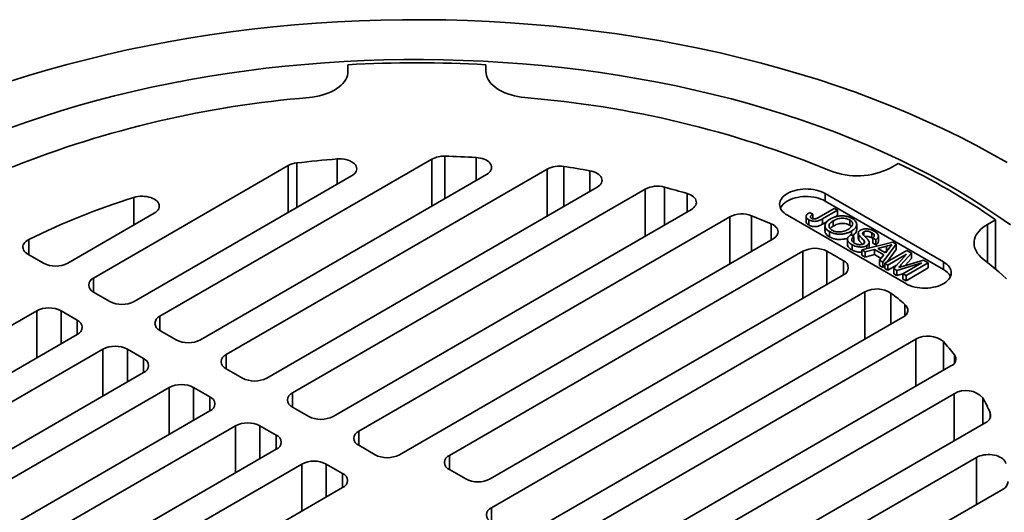
# Model space of a CAD drawing. Units: inches. Extents: x 0.1 to 8.4, y 0.1 to 10.9.
# Drawn here: x 6.8 to 7.7, y 9.1 to 9.6 of the extents above; entities that cross this region are included whole.
import ezdxf

# ---------------------------------------------------------------- set-up
doc = ezdxf.new("R2010")
doc.units = ezdxf.units.IN
doc.header["$MEASUREMENT"] = 0

msp = doc.modelspace()

# ---------------------------------------------------------------- linework, layer by layer
at = {"color": 7, "linetype": 'Continuous', "lineweight": 35}
for p, q in [((7.13066152, 9.51216105), (7.13066152, 9.50615697)), ((7.2556615, 9.50615697), (7.2556615, 9.51216105)), ((7.20678085, 9.42664993), (6.96010243, 9.28424551)), ((7.07629422, 9.42071629), (6.89999835, 9.31894286)), ((7.311298, 9.41759171), (7.02020651, 9.24954817)), ((7.62939198, 9.42279448), (7.62203771, 9.41854895)), ((6.93682682, 9.29768223), (7.13395727, 9.41148322)), ((6.9969309, 9.26298489), (7.25631258, 9.41272274)), ((7.05703498, 9.22828754), (7.35640156, 9.40110819)), ((7.40001064, 9.39940973), (7.08031059, 9.21485082)), ((7.67045857, 9.33356527), (7.56321405, 9.39547622)), ((7.56321405, 9.38867171), (7.56321405, 9.39547622)), ((7.55765783, 9.3739684), (7.57150818, 9.38196308)), ((7.67045857, 9.32676076), (7.56321405, 9.38867171)), ((7.57150818, 9.38196308), (7.57434811, 9.38032343)), ((6.87672276, 9.33237957), (6.95503865, 9.37759037)), ((7.11713906, 9.1935902), (7.44192774, 9.38108671)), ((7.47668496, 9.3742782), (7.14041466, 9.18015348)), ((7.52903725, 9.37574637), (7.63628177, 9.31383542)), ((7.54590214, 9.37476702), (7.54590214, 9.37000387)), ((7.54898468, 9.37820267), (7.55214332, 9.37674699)), ((7.55214332, 9.37674699), (7.55214332, 9.37255243)), ((7.57434811, 9.38032343), (7.5606793, 9.37243353)), ((7.5606793, 9.37243353), (7.5606793, 9.36767038)), ((7.57434811, 9.37556027), (7.5718988, 9.37414649)), ((7.57434811, 9.38032343), (7.57434811, 9.37556027)), ((7.54840709, 9.37174925), (7.54840709, 9.3669861)), ((7.56494225, 9.37013104), (7.5606793, 9.36767038)), ((7.56308118, 9.36630543), (7.56308118, 9.36154228)), ((7.5704339, 9.370612), (7.5704339, 9.36584884)), ((7.58547765, 9.37151277), (7.58547765, 9.36674961)), ((7.59183572, 9.36266021), (7.59183572, 9.36742337)), ((7.71042606, 9.36752345), (7.71778033, 9.37176897)), ((7.71778033, 9.32690192), (7.71778033, 9.37176897)), ((7.56711676, 9.36094711), (7.56711676, 9.35618396)), ((7.5864808, 9.3581145), (7.58932073, 9.35647484)), ((7.58696523, 9.36137495), (7.58696523, 9.35783479)), ((7.58932073, 9.35647484), (7.58932073, 9.35171169)), ((7.59328277, 9.35963511), (7.59328277, 9.35487196)), ((7.59378676, 9.35800477), (7.59378676, 9.35324162)), ((7.59819243, 9.3607015), (7.59819243, 9.35753999)), ((7.60546204, 9.35997463), (7.60546204, 9.35521148)), ((7.60636119, 9.35459474), (7.60546204, 9.35521148)), ((7.60920112, 9.35364218), (7.60636119, 9.35528184)), ((7.60636119, 9.35528184), (7.60636119, 9.35051869)), ((7.61151137, 9.35214966), (7.61151137, 9.35691281)), ((7.17724313, 9.15889285), (7.51595113, 9.35442481)), ((7.58345363, 9.35402152), (7.58345363, 9.34925837)), ((7.5876861, 9.34907129), (7.5876861, 9.34430813)), ((7.58932073, 9.35171169), (7.58881724, 9.3512824)), ((7.59637535, 9.3443526), (7.6245108, 9.35136165)), ((7.59857081, 9.35266674), (7.59857081, 9.35033589)), ((7.60097479, 9.34829763), (7.60097479, 9.3454984)), ((7.60303782, 9.34634453), (7.60298073, 9.34599812)), ((7.60306136, 9.34634324), (7.60306136, 9.35110639)), ((7.60920112, 9.34887903), (7.60636119, 9.35051869)), ((7.60920112, 9.35364218), (7.60920112, 9.34887903)), ((7.61869306, 9.34774272), (7.61105607, 9.34571451)), ((7.61105607, 9.34571451), (7.61792999, 9.34174581)), ((7.62771381, 9.34951239), (7.61556909, 9.33327097)), ((7.61792999, 9.34174581), (7.62126671, 9.34593073)), ((7.61869306, 9.34774272), (7.61869306, 9.34297957)), ((7.6245108, 9.35136165), (7.62771381, 9.34951239)), ((7.62771381, 9.34951239), (7.62771381, 9.34474924)), ((6.84051153, 9.34052749), (6.85462567, 9.33237957)), ((7.54295838, 9.34313255), (7.22262429, 9.15820762)), ((7.59938875, 9.3426128), (7.59637535, 9.3443526)), ((7.59637535, 9.3443526), (7.59637535, 9.33958945)), ((7.59938875, 9.33784965), (7.59637535, 9.33958945)), ((7.607877, 9.34486689), (7.59938875, 9.3426128)), ((7.59938875, 9.3426128), (7.59938875, 9.33784965)), ((7.607877, 9.34010374), (7.59938875, 9.33784965)), ((7.61646133, 9.33991067), (7.607877, 9.34486689)), ((7.607877, 9.34486689), (7.607877, 9.34010374)), ((7.61386123, 9.33664868), (7.607877, 9.34010374)), ((7.61255569, 9.33501077), (7.61646133, 9.33991067)), ((7.61869306, 9.34297957), (7.61670675, 9.34245205)), ((7.61720285, 9.3323277), (7.63734294, 9.34395294)), ((7.61895967, 9.34303723), (7.61869306, 9.34297957)), ((7.62771381, 9.34474924), (7.61935388, 9.33356932)), ((7.63708441, 9.34052479), (7.62004278, 9.33068805)), ((7.6253838, 9.32760439), (7.63708441, 9.34052479)), ((7.64161495, 9.34148648), (7.63198411, 9.33072956)), ((7.64161495, 9.33672332), (7.63585366, 9.3302884)), ((7.63734294, 9.34395294), (7.64161495, 9.34148648)), ((7.64161495, 9.34148648), (7.64161495, 9.33672332)), ((7.61255569, 9.33501077), (7.61255569, 9.33024762)), ((7.61556909, 9.33327097), (7.61255569, 9.33501077)), ((7.61556909, 9.32850782), (7.61255569, 9.33024762)), ((7.61556909, 9.33327097), (7.61556909, 9.32850782)), ((7.61720284, 9.33069269), (7.61556909, 9.32850782)), ((7.62004278, 9.33068805), (7.61720285, 9.3323277)), ((7.61720285, 9.3323277), (7.61720285, 9.32756455)), ((7.62004278, 9.33068805), (7.62004278, 9.3259249)), ((7.6280467, 9.33054491), (7.62004278, 9.3259249)), ((7.6507677, 9.33262464), (7.62835279, 9.32589019)), ((7.63372607, 9.32278789), (7.6507677, 9.33262464)), ((7.63412217, 9.32977463), (7.65247041, 9.33521899)), ((7.65670612, 9.33277349), (7.636566, 9.32114824)), ((7.65670612, 9.32801034), (7.636566, 9.31638509)), ((7.65247041, 9.33521899), (7.65670612, 9.33277349)), ((7.65670612, 9.33277349), (7.65670612, 9.32801034)), ((7.67045857, 9.32676076), (7.67045857, 9.33356527)), ((7.25945277, 9.13694699), (7.57978686, 9.32187192)), ((7.62004278, 9.3259249), (7.61720285, 9.32756455)), ((7.62835279, 9.32589019), (7.6253838, 9.32760439)), ((7.6253838, 9.32760439), (7.6253838, 9.32284123)), ((7.62835279, 9.32112703), (7.6253838, 9.32284123)), ((7.62835279, 9.32589019), (7.62835279, 9.32112703)), ((7.63372609, 9.32274143), (7.62835279, 9.32112703)), ((7.636566, 9.32114824), (7.63372607, 9.32278789)), ((7.63372607, 9.32278789), (7.63372607, 9.31802474)), ((7.636566, 9.32114824), (7.636566, 9.31638509)), ((7.636566, 9.31638509), (7.63372607, 9.31802474)), ((6.89999835, 9.30618648), (6.91472973, 9.29768223)), ((7.26063976, 9.110749), (7.59934775, 9.30628097)), ((6.67214262, 9.18740454), (6.84843848, 9.28917798)), ((6.87053557, 9.28917798), (6.88526695, 9.28067373)), ((7.63373855, 9.28361309), (7.29746824, 9.08948838)), ((6.88526695, 9.26791735), (6.6881365, 9.15411637)), ((6.96010243, 9.27148913), (6.97483381, 9.26298489)), ((7.32074384, 9.07605166), (7.64553252, 9.26354817)), ((6.66186414, 9.11207621), (6.90854256, 9.25448063)), ((6.93063965, 9.25448063), (6.94537103, 9.24597639)), ((7.67727236, 9.23934994), (7.35757231, 9.05479103)), ((6.94537103, 9.23322001), (6.68598935, 9.08348215)), ((7.02020651, 9.23679179), (7.03493789, 9.22828754)), ((6.67755514, 9.05173974), (6.96864664, 9.21978329)), ((6.99074373, 9.21978329), (7.00547511, 9.21127904)), ((7.38084792, 9.04135431), (7.6802145, 9.21417496)), ((7.00547511, 9.19852266), (6.70610853, 9.02570201)), ((7.08031058, 9.20209445), (7.09504198, 9.19359019)), ((6.70905067, 9.00052703), (7.02875072, 9.18508594)), ((7.0508478, 9.18508595), (7.06557919, 9.17658169)), ((7.70876788, 9.18813723), (7.41767639, 9.02009369)), ((7.14041466, 9.1673971), (7.15514605, 9.15889285)), ((7.06557919, 9.16382532), (6.74079051, 8.9763288)), ((6.75258448, 8.95626388), (7.08885479, 9.1503886)), ((7.11095187, 9.1503886), (7.12568327, 9.14188435)), ((7.44095199, 9.00665697), (7.70033367, 9.15639482)), ((7.2226243, 9.14545124), (7.23735569, 9.13694699)), ((7.12568327, 9.12912797), (6.78697527, 8.93359601)), ((7.72445889, 9.12780077), (7.47778046, 8.98539634))]:
    msp.add_line(p, q, dxfattribs=at)
at = {"color": 8, "linetype": 'Continuous', "lineweight": 35}
for p, q in [((7.12080118, 9.40388834), (7.12080118, 9.42679909)), ((7.20678085, 9.38412868), (7.20678085, 9.42664993)), ((7.21856944, 9.39093409), (7.21856944, 9.42928176)), ((7.2468271, 9.4072469), (7.2468271, 9.4280758)), ((7.07629422, 9.37819504), (7.07629422, 9.42071629)), ((7.0841682, 9.38274059), (7.0841682, 9.42317009)), ((7.311298, 9.37507046), (7.311298, 9.41759171)), ((7.32622209, 9.38368595), (7.32622209, 9.41995176)), ((7.34991875, 9.39736573), (7.34991875, 9.4161128)), ((7.40001064, 9.35688848), (7.40001064, 9.39940973)), ((7.41759612, 9.36704036), (7.41759612, 9.40122435)), ((6.93651494, 9.36689689), (6.93651494, 9.39188947)), ((7.43801071, 9.37882545), (7.43801071, 9.39549068)), ((7.47668496, 9.33175694), (7.47668496, 9.3742782)), ((7.49657065, 9.34323671), (7.49657065, 9.37533884)), ((7.51425482, 9.35344556), (7.51425482, 9.36802894)), ((7.71042606, 9.36752345), (7.71042606, 9.33298169)), ((6.84131203, 9.34006537), (6.84131203, 9.3537147)), ((7.54295838, 9.3006113), (7.54295838, 9.34313255)), ((7.56483229, 9.31323884), (7.56483229, 9.34325884)), ((7.58000562, 9.32200076), (7.58000562, 9.33449946)), ((7.63198411, 9.33072956), (7.63198411, 9.32912851)), ((6.89999835, 9.30618648), (6.89999835, 9.31894286)), ((7.59934775, 9.26375971), (7.59934775, 9.30628097)), ((7.62291334, 9.27736384), (7.62291334, 9.30530171)), ((7.63557584, 9.28488968), (7.63557584, 9.29509286)), ((6.84843848, 9.24665673), (6.84843848, 9.28917798)), ((6.87053557, 9.2594131), (6.87053557, 9.28917798)), ((6.96010243, 9.27148914), (6.96010243, 9.28424551)), ((6.88526695, 9.26791736), (6.88526695, 9.28067373)), ((7.64553252, 9.22102692), (7.64553252, 9.26354817)), ((7.67048363, 9.23543088), (7.67048363, 9.26128692)), ((6.90854256, 9.21195938), (6.90854256, 9.25448063)), ((6.93063965, 9.22471575), (6.93063965, 9.25448063)), ((7.02020651, 9.23679179), (7.02020651, 9.24954817)), ((7.68041571, 9.24195445), (7.68041571, 9.24950183)), ((6.94537103, 9.23322001), (6.94537103, 9.24597639)), ((6.96864664, 9.17726203), (6.96864664, 9.21978329)), ((6.99074373, 9.19001841), (6.99074373, 9.21978329)), ((7.08031059, 9.20209444), (7.08031059, 9.21485082)), ((7.6802145, 9.17165371), (7.6802145, 9.21417496)), ((7.00547511, 9.19852266), (7.00547511, 9.21127904)), ((7.70620606, 9.18665833), (7.70620606, 9.21043251)), ((7.71285606, 9.19227811), (7.71285606, 9.19675272)), ((7.02875072, 9.14256469), (7.02875072, 9.18508594)), ((7.0508478, 9.15532107), (7.0508478, 9.18508595)), ((7.06557919, 9.16382531), (7.06557919, 9.17658169)), ((7.14041466, 9.1673971), (7.14041466, 9.18015348)), ((7.22262429, 9.14545124), (7.22262429, 9.15820762)), ((7.08885479, 9.10786735), (7.08885479, 9.1503886)), ((7.11095187, 9.12062372), (7.11095187, 9.1503886)), ((7.70033367, 9.11387357), (7.70033367, 9.15639482)), ((7.12568327, 9.12912797), (7.12568327, 9.14188435)), ((7.26063976, 9.09799263), (7.26063976, 9.110749))]:
    msp.add_line(p, q, dxfattribs=at)
at = {"color": 7, "linetype": 'Continuous', "lineweight": 35, "flags": 128}
for points in [[(7.72809934, 9.42340821), (7.7141553, 9.43138801), (7.69985417, 9.43915435), (7.68520578, 9.44670191), (7.67022018, 9.45402553), (7.65490761, 9.46112018), (7.63927861, 9.46798101), (7.62334385, 9.4746033), (7.60711423, 9.48098251), (7.59060095, 9.48711429), (7.5738153, 9.49299444), (7.55676874, 9.4986189), (7.53947297, 9.50398382), (7.52193987, 9.50908555), (7.50418145, 9.51392058), (7.48620988, 9.5184856), (7.46803744, 9.52277747), (7.44967663, 9.52679324), (7.43114, 9.53053017), (7.41244027, 9.53398573), (7.39359029, 9.53715751), (7.37460295, 9.54004335), (7.35549123, 9.54264125), (7.33626825, 9.54494948), (7.31694721, 9.54696639), (7.29754134, 9.54869067), (7.2780639, 9.5501211), (7.25852833, 9.5512567), (7.23894792, 9.55209669), (7.21933612, 9.55264052), (7.19970641, 9.5528878), (7.18007221, 9.55283833), (7.16044699, 9.55249219), (7.14084414, 9.55184959), (7.12127721, 9.55091098), (7.10175951, 9.54967701), (7.08230448, 9.54814851), (7.0629254, 9.54632655), (7.04363558, 9.54421235), (7.02444822, 9.54180738), (7.00537653, 9.53911329), (6.9864335, 9.5361319), (6.96763216, 9.5328653), (6.94898539, 9.52931568), (6.930506, 9.52548549), (6.91220658, 9.52137736), (6.89409972, 9.51699412), (6.8761978, 9.51233876), (6.85851315, 9.50741444), (6.84105783, 9.50222459), (6.82384384, 9.49677272)], [(7.73120463, 9.3670054), (7.71981707, 9.37505145), (7.70806858, 9.38292265), (7.69596719, 9.39061362), (7.6835212, 9.39811907), (7.67073915, 9.40543389), (7.65762978, 9.41255303), (7.64420211, 9.41947164), (7.6304653, 9.42618495), (7.61642876, 9.43268836), (7.60210217, 9.43897746), (7.58749531, 9.44504789), (7.57261818, 9.45089551), (7.55748099, 9.45651631), (7.54209412, 9.46190643), (7.52646814, 9.4670622), (7.5106137, 9.47198006), (7.49454169, 9.47665664), (7.47826313, 9.48108874), (7.46178918, 9.48527334), (7.4451311, 9.48920754), (7.42830034, 9.49288867), (7.41130848, 9.49631421), (7.39416706, 9.49948179), (7.37688788, 9.50238925), (7.3594828, 9.50503459), (7.34196374, 9.50741602), (7.32434271, 9.5095319), (7.30663176, 9.51138075), (7.28884302, 9.51296135), (7.27098872, 9.51427254), (7.25308108, 9.51531351), (7.23513237, 9.51608351), (7.2171549, 9.51658202), (7.19916101, 9.51680866), (7.18116297, 9.51676334), (7.16317319, 9.51644604), (7.14520395, 9.515857), (7.12726755, 9.5149966), (7.10937636, 9.51386547), (7.09154253, 9.51246435), (7.07377839, 9.51079422), (7.05609605, 9.5088562), (7.03850766, 9.50665164), (7.02102525, 9.50418205), (7.00366082, 9.50144913), (6.98642628, 9.49845473), (6.96933342, 9.49520091), (6.95239394, 9.49168991), (6.93561948, 9.48792413), (6.91902153, 9.48390615), (6.90261147, 9.47963873), (6.88640054, 9.47512478), (6.87039981, 9.47036741), (6.8546203, 9.46536987), (6.83907285, 9.46013559), (6.82376804, 9.45466815)], [(7.13066152, 9.50615697), (7.13053258, 9.50426626), (7.13014665, 9.50238724), (7.12950601, 9.50053154), (7.12861468, 9.49871067), (7.12747818, 9.49693587), (7.1261036, 9.49521812), (7.12449931, 9.49356808), (7.12267533, 9.49199594), (7.12064295, 9.49051143), (7.11841472, 9.48912372), (7.11600442, 9.48784144), (7.11342697, 9.4866725), (7.11069836, 9.48562412), (7.1078354, 9.48470281), (7.1048559, 9.48391426), (7.10177823, 9.48326334), (7.09862145, 9.4827541), (7.09540509, 9.48238968)], [(7.29091793, 9.48238968), (7.28770157, 9.4827541), (7.2845448, 9.48326334), (7.28146713, 9.48391426), (7.27848762, 9.48470281), (7.27562466, 9.48562412), (7.27289606, 9.4866725), (7.27031861, 9.48784144), (7.2679083, 9.48912372), (7.26568007, 9.49051143), (7.26364769, 9.49199594), (7.26182371, 9.49356808), (7.26021942, 9.49521812), (7.25884484, 9.49693587), (7.25770835, 9.49871067), (7.25681701, 9.50053154), (7.25617637, 9.50238724), (7.25579044, 9.50426626), (7.2556615, 9.50615697)], [(7.13395727, 9.41148322), (7.1353071, 9.41237196), (7.13644399, 9.41335496), (7.1373485, 9.41441535), (7.13800507, 9.4155349), (7.13840243, 9.4166944), (7.13853372, 9.41787394), (7.13839674, 9.41905326), (7.13799382, 9.42021211), (7.13733187, 9.4213306), (7.13642229, 9.42238953), (7.13528062, 9.42337072), (7.13392657, 9.42425728), (7.1323833, 9.42503404), (7.13067734, 9.42568764), (7.12883801, 9.42620684), (7.12689686, 9.42658277), (7.12488723, 9.42680893), (7.12284363, 9.42688145), (7.12080118, 9.42679909)], [(7.25631258, 9.41272274), (7.25760704, 9.41357008), (7.25870786, 9.41450418), (7.25959778, 9.41551038), (7.26026284, 9.41657293), (7.26069261, 9.41767513), (7.26088034, 9.4187997), (7.26082307, 9.419929), (7.2605217, 9.42104528), (7.259981, 9.42213109), (7.25920941, 9.42316935), (7.25821905, 9.42414379), (7.25702548, 9.42503913), (7.25564736, 9.42584129), (7.25410635, 9.42653772), (7.25242665, 9.42711748), (7.25063458, 9.42757149), (7.24875826, 9.42789261), (7.2468271, 9.4280758)], [(7.35640156, 9.40110819), (7.35772845, 9.40197974), (7.35885058, 9.40294242), (7.35974939, 9.40398032), (7.36040992, 9.40507621), (7.36082129, 9.40621201), (7.36097666, 9.40736888), (7.36087353, 9.4085277), (7.36051354, 9.40966927), (7.35990268, 9.41077475), (7.35905107, 9.41182579), (7.35797275, 9.41280503), (7.3566856, 9.41369625), (7.35521091, 9.4144847), (7.35357308, 9.41515736), (7.35179928, 9.41570307), (7.34991875, 9.4161128)], [(7.56321405, 9.39547622), (7.56139757, 9.39642363), (7.5594244, 9.3972601), (7.55731472, 9.397977), (7.55509025, 9.39856704), (7.55277381, 9.39902413), (7.55038911, 9.39934358), (7.54796071, 9.39952214), (7.54551343, 9.39955793), (7.54307246, 9.39945062), (7.54066282, 9.3992013), (7.53830923, 9.39881253), (7.53603585, 9.3982883), (7.533866, 9.39763398), (7.53182196, 9.39685629), (7.52992469, 9.39596322), (7.52819364, 9.39496391), (7.52664663, 9.39386864), (7.52529949, 9.39268864), (7.52416604, 9.39143601), (7.52325795, 9.39012361), (7.52258451, 9.38876492), (7.52215263, 9.38737386), (7.52196675, 9.38596472), (7.52202874, 9.38455194), (7.52233805, 9.38315005), (7.52289141, 9.38177339), (7.52368321, 9.38043614), (7.52470529, 9.37915198), (7.52594714, 9.37793409), (7.52739611, 9.376795), (7.52903725, 9.37574637)], [(6.95503865, 9.37759037), (6.95637553, 9.37846942), (6.95750413, 9.37944093), (6.95840543, 9.38048861), (6.95906432, 9.38159479), (6.95946971, 9.3827409), (6.95961474, 9.38390766), (6.95949701, 9.38507544), (6.95911848, 9.38622461), (6.95848554, 9.38733584), (6.95760882, 9.38839043), (6.95650304, 9.38937066), (6.95518684, 9.39026003), (6.95368233, 9.39104361), (6.95201479, 9.3917082), (6.95021232, 9.39224262), (6.94830522, 9.39263789), (6.94632553, 9.39288736), (6.94430657, 9.39298683), (6.94228228, 9.39293464), (6.94028671, 9.39273167), (6.93835344, 9.3923813), (6.93651494, 9.39188947)], [(7.44192774, 9.38108671), (7.44322361, 9.38193509), (7.44432539, 9.38287045), (7.44521573, 9.38387807), (7.44588059, 9.38494205), (7.44630958, 9.38604573), (7.44649594, 9.38717173), (7.4464367, 9.38830234), (7.44613284, 9.38941977), (7.44558909, 9.39050647), (7.44481403, 9.39154533), (7.44381984, 9.39252002), (7.4426222, 9.39341524), (7.44123987, 9.39421688), (7.4396946, 9.39491233), (7.43801071, 9.39549068)], [(7.56321405, 9.38867171), (7.56139757, 9.38961912), (7.5594244, 9.39045559), (7.55731472, 9.3911725), (7.55509025, 9.39176253), (7.55277381, 9.39221963), (7.55038911, 9.39253907), (7.54796071, 9.39271763), (7.54551343, 9.39275342), (7.54307246, 9.39264612), (7.54066282, 9.3923968), (7.53830923, 9.39200803), (7.53603585, 9.3914838), (7.533866, 9.39082947), (7.53182196, 9.39005179), (7.52992469, 9.38915872), (7.52819364, 9.3881594), (7.52664663, 9.38706413), (7.52529949, 9.38588413), (7.52416604, 9.3846315), (7.52325795, 9.38331911), (7.52268861, 9.38220904)], [(7.51595113, 9.35442481), (7.51730809, 9.35531895), (7.51844962, 9.35630836), (7.51935584, 9.35737582), (7.520011, 9.35850279), (7.52040376, 9.35966973), (7.5205273, 9.36085635), (7.52037946, 9.36204205), (7.51996282, 9.36320624), (7.51928458, 9.36432866), (7.51835654, 9.36538986), (7.51719483, 9.36637138), (7.51581965, 9.36725621), (7.51425482, 9.36802894)], [(7.70624408, 9.33632563), (7.70441614, 9.33789623), (7.70280773, 9.33954493), (7.70142876, 9.3412615), (7.70028781, 9.34303536), (7.6993919, 9.34485548), (7.69874661, 9.34671064), (7.69835591, 9.34858933), (7.6982222, 9.35047992), (7.69834637, 9.35237075), (7.69872759, 9.35425009), (7.69936353, 9.35610632), (7.70025026, 9.35792796), (7.70138225, 9.35970369), (7.70275255, 9.36142259), (7.70435268, 9.36307399), (7.70617265, 9.36464765), (7.70820132, 9.36613388), (7.71042606, 9.36752345)], [(6.84131203, 9.3537147), (6.83990876, 9.35291579), (6.83869088, 9.35202126), (6.83767772, 9.35104535), (6.83688547, 9.35000355), (6.83632668, 9.34891248), (6.83601026, 9.34778947), (6.83594123, 9.34665242), (6.83612072, 9.34551938), (6.83654581, 9.34440842), (6.83720983, 9.34333717), (6.83810214, 9.3423227), (6.83920859, 9.34138114), (6.84051153, 9.34052749)], [(7.63628177, 9.31383542), (7.63809825, 9.31288801), (7.64007142, 9.31205154), (7.6421811, 9.31133464), (7.64440557, 9.3107446), (7.64672202, 9.3102875), (7.64910671, 9.30996806), (7.65153512, 9.3097895), (7.65398239, 9.30975371), (7.65642336, 9.30986102), (7.658833, 9.31011034), (7.66118659, 9.3104991), (7.66345997, 9.31102334), (7.66562982, 9.31167766), (7.66767386, 9.31245535), (7.66957113, 9.31334842), (7.67130219, 9.31434773), (7.67284919, 9.315443), (7.67419633, 9.316623), (7.67532978, 9.31787563), (7.67623787, 9.31918803), (7.67691131, 9.32054672), (7.67734319, 9.32193778), (7.67752907, 9.32334692), (7.67746708, 9.3247597), (7.67715777, 9.32616159), (7.67660442, 9.32753825), (7.67581261, 9.3288755), (7.67479053, 9.33015966), (7.67354868, 9.33137755), (7.67209972, 9.33251664), (7.67045857, 9.33356527)], [(7.72764616, 9.31831095), (7.72071912, 9.3243972), (7.71358416, 9.33040289), (7.70624408, 9.33632563)], [(7.70033367, 9.15639482), (7.70180146, 9.1571421), (7.70341955, 9.15777759), (7.70516253, 9.15829133), (7.70700312, 9.15867526), (7.70891238, 9.15892336), (7.71086041, 9.15903173), (7.71281663, 9.15899867), (7.7147503, 9.15882469), (7.71663118, 9.15851256), (7.71842968, 9.15806713), (7.72011764, 9.15749541), (7.72166859, 9.15680637), (7.72305812, 9.1560108), (7.7242645, 9.15512119), (7.72526879, 9.15415152), (7.72605524, 9.15311698), (7.7266115, 9.15203381), (7.72692883, 9.15091897)]]:
    msp.add_lwpolyline(points, dxfattribs=at)
at = {"color": 7, "linetype": 'Continuous', "lineweight": 35}
for centre, radius, start, end in [((7.19316151, 8.33393392), 1.17988365, 86.96354611, 93.03645389), ((7.17200912, 8.54818539), 0.93733976, 94.68772171, 111.63813631), ((7.21488542, 8.55192605), 0.93356495, 67.7753847, 85.32847431), ((7.19144422, 8.52697997), 0.90258788, 94.48897265, 96.82595866), ((7.21748108, 9.40643888), 0.02286879, 87.27217471, 117.89783219), ((7.193299, 8.50548503), 0.9241423, 86.67946006, 88.4330663), ((7.0863201, 9.40240459), 0.02087671, 95.9163766, 118.70125203), ((7.32230865, 9.39633174), 0.02394202, 80.59250366, 117.37987071), ((7.20023078, 8.5671938), 0.86201505, 79.99995762, 81.59559645), ((7.59238394, 9.47627582), 0.0648979, 247.92655193, 297.18915994), ((7.352773, 8.84155684), 0.64370432, 55.45579482, 64.54958171), ((7.41112672, 9.37780152), 0.02429984, 74.55980062, 117.22300446), ((7.22308548, 8.66946411), 0.75717067, 73.50969604, 75.11431087), ((7.1273024, 8.77829116), 0.64257509, 107.2721504, 116.42776531), ((7.48780765, 9.35268807), 0.02428678, 68.84982256, 117.25637805), ((7.26372819, 8.78699908), 0.63273951, 66.67541256, 68.40822807), ((7.55401923, 9.32173653), 0.02408593, 63.32450605, 117.33707043), ((7.31958775, 8.90091521), 0.50577937, 59.01027664, 60.9950999), ((6.86567422, 9.35370326), 0.02401604, 242.60976108, 297.39023569), ((7.57740797, 9.3282288), 0.00678741, 290.51702678, 67.4979901), ((6.90241909, 9.31256467), 0.00682212, 110.78345436, 249.21655535), ((7.66387607, 9.31394479), 0.01440759, 26.16573756, 62.81417842), ((7.61029822, 9.28576152), 0.02325856, 57.15375799, 118.08717319), ((7.38538677, 8.99772949), 0.38861233, 49.92414939, 52.32242697), ((6.92577828, 9.31900581), 0.02401594, 242.60963121, 297.39036555), ((7.63147165, 9.28986281), 0.00664814, 289.93674897, 51.87754455), ((6.85948703, 9.26785434), 0.02401599, 62.60969359, 117.39030318), ((6.96252316, 9.27786732), 0.00682211, 110.78341496, 249.21659474), ((6.88284623, 9.27429554), 0.00682211, 290.7833484, 69.2166613), ((7.65636667, 9.24430593), 0.02208263, 50.26192727, 119.3812451), ((6.9195911, 9.23315703), 0.02401596, 62.60966496, 117.3903318), ((6.98588236, 9.28430846), 0.02401594, 242.60963121, 297.39036555), ((7.45318407, 9.06807639), 0.29077381, 38.60443758, 41.64169473), ((7.02262724, 9.24316998), 0.00682211, 110.78341496, 249.21659474), ((7.67501596, 9.24561118), 0.0066554, 289.81791209, 35.77369465), ((6.9429503, 9.2395982), 0.00682211, 290.7833484, 69.2166613), ((6.97969518, 9.19845968), 0.02401596, 62.60966496, 117.3903318), ((7.04598643, 9.24961115), 0.02401596, 242.60966496, 297.3903318), ((7.08273131, 9.20847263), 0.00682211, 110.78337292, 249.21655915), ((7.69089546, 9.19622715), 0.02088557, 42.85555015, 120.75738556), ((7.00305437, 9.20490085), 0.00682211, 290.78341496, 69.21659474), ((7.51237907, 9.10775334), 0.21934428, 23.93826092, 27.91225112), ((7.70631037, 9.19458105), 0.00689654, 290.87560824, 18.35432921), ((7.03979926, 9.16376235), 0.02401595, 62.60967565, 117.39034698), ((7.10609051, 9.21491379), 0.02401595, 242.60967565, 297.39034698), ((7.06315846, 9.1702035), 0.00682211, 290.78337292, 69.21655915), ((7.1428354, 9.17377529), 0.00682212, 110.78348112, 249.21652859), ((7.16619459, 9.18021645), 0.02401596, 242.60967031, 297.39033939), ((7.22504503, 9.15182943), 0.00682211, 110.78342689, 249.21660707), ((7.09990333, 9.12906496), 0.02401599, 62.60970207, 117.39029469), ((7.12326253, 9.13550616), 0.00682211, 290.78339394, 69.21657695), ((7.24840423, 9.15827059), 0.02401596, 242.60966036, 297.39032832), ((7.72139592, 9.13478237), 0.00762395, 293.68800912, 358.67571315), ((7.26306049, 9.10437082), 0.00682211, 110.78339394, 249.21657695)]:
    msp.add_arc(centre, radius, start, end, dxfattribs=at)
for points, knots in [([(7.54840709, 9.37174925), (7.54799981, 9.37200365), (7.54718576, 9.37251214), (7.54629934, 9.37342528), (7.54583365, 9.3744386), (7.54594369, 9.37550659), (7.54662089, 9.37651399), (7.54767163, 9.37742282), (7.5485469, 9.37794267), (7.54898468, 9.37820267)], [0, 0, 0, 0, 0.140164522, 0.280158996, 0.420003688, 0.559785055, 0.706366318, 0.853135964, 1, 1, 1, 1]), ([(7.5606793, 9.37243353), (7.56020289, 9.3721687), (7.55925026, 9.37163914), (7.5576706, 9.37094329), (7.55590146, 9.37040782), (7.55388372, 9.37019757), (7.5518404, 9.37040869), (7.54995091, 9.3709421), (7.5489218, 9.37148015), (7.54840709, 9.37174925)], [0, 0, 0, 0, 0.140218402, 0.280386429, 0.420340536, 0.560145251, 0.70658001, 0.853245824, 1, 1, 1, 1]), ([(7.55214332, 9.37674699), (7.55173342, 9.37647877), (7.55091446, 9.37594288), (7.5500747, 9.37517538), (7.54977347, 9.37447188), (7.5498633, 9.3739297), (7.55022763, 9.37342574), (7.55064106, 9.37315737), (7.55084793, 9.37302309)], [0, 0, 0, 0, 0.250456921, 0.500398122, 0.6252496, 0.750115338, 0.874964489, 1, 1, 1, 1]), ([(7.55084793, 9.37302309), (7.55109956, 9.37289556), (7.5516027, 9.37264058), (7.55255287, 9.37242884), (7.55356166, 9.37238135), (7.55465602, 9.37254178), (7.55569115, 9.37293027), (7.55670347, 9.37343009), (7.55733969, 9.37378895), (7.55765783, 9.3739684)], [0, 0, 0, 0, 0.124940748, 0.249819853, 0.3747623, 0.499603846, 0.666139192, 0.833047214, 1, 1, 1, 1]), ([(7.56762623, 9.37227027), (7.56840289, 9.37268989), (7.56995579, 9.37352889), (7.5726872, 9.37449833), (7.57570181, 9.37513625), (7.57895816, 9.3752943), (7.58222833, 9.3749829), (7.58529369, 9.37415202), (7.58695451, 9.37329313), (7.58778537, 9.37286345)], [0, 0, 0, 0, 0.140167053, 0.280257629, 0.420242458, 0.560190848, 0.706751791, 0.853296687, 1, 1, 1, 1]), ([(7.58547765, 9.37151277), (7.5848753, 9.37181914), (7.58367103, 9.37243166), (7.58143321, 9.3729838), (7.57905161, 9.37321437), (7.57659408, 9.37305153), (7.57432127, 9.37245038), (7.57225903, 9.37161218), (7.57104236, 9.37094544), (7.5704339, 9.370612)], [0, 0, 0, 0, 0.139975148, 0.279849656, 0.41984079, 0.559569955, 0.70624725, 0.853093417, 1, 1, 1, 1]), ([(7.58778537, 9.37286345), (7.58848345, 9.37241306), (7.58987928, 9.37151249), (7.59124252, 9.36986117), (7.59192193, 9.36808421), (7.5917881, 9.36622942), (7.59080589, 9.3644383), (7.58918458, 9.36277463), (7.58770516, 9.3618416), (7.58696523, 9.36137495)], [0, 0, 0, 0, 0.140026317, 0.279983968, 0.419942985, 0.559851112, 0.706481459, 0.853198497, 1, 1, 1, 1]), ([(7.54840709, 9.3669861), (7.54799772, 9.36724054), (7.54717947, 9.36774909), (7.54632442, 9.36866173), (7.54587412, 9.36944359), (7.54594421, 9.36989512), (7.54596079, 9.37000194)], [0, 0, 0, 0, 0.302511195, 0.604655384, 0.906476302, 1, 1, 1, 1]), ([(7.5606793, 9.36767038), (7.56020289, 9.36740555), (7.55925026, 9.36687599), (7.5576706, 9.36618014), (7.55590146, 9.36564467), (7.55388372, 9.36543442), (7.5518404, 9.36564553), (7.54995091, 9.36617895), (7.5489218, 9.366717), (7.54840709, 9.3669861)], [0, 0, 0, 0, 0.140218402, 0.280386429, 0.420340536, 0.560145251, 0.70658001, 0.853245824, 1, 1, 1, 1]), ([(7.56711676, 9.36094711), (7.56642945, 9.361388), (7.56505515, 9.36226958), (7.56370193, 9.36388605), (7.5630155, 9.3656264), (7.56308853, 9.36744729), (7.56399065, 9.36921419), (7.56547406, 9.37088157), (7.56690885, 9.37180738), (7.56762623, 9.37227027)], [0, 0, 0, 0, 0.140039738, 0.280017642, 0.419971844, 0.559911087, 0.706559209, 0.853282346, 1, 1, 1, 1]), ([(7.5704339, 9.370612), (7.5699175, 9.37029164), (7.56888482, 9.36965102), (7.56766143, 9.36853643), (7.56685415, 9.36730029), (7.56659462, 9.36596478), (7.56690529, 9.36461375), (7.56784574, 9.36332747), (7.56890077, 9.36263956), (7.5694285, 9.36229547)], [0, 0, 0, 0, 0.140156616, 0.280278358, 0.420298498, 0.560278248, 0.706835288, 0.853357698, 1, 1, 1, 1]), ([(7.5704339, 9.36584884), (7.56992777, 9.3655261), (7.56891564, 9.36488071), (7.56797967, 9.36414764), (7.56771049, 9.36372155), (7.56770065, 9.36370596)], [0, 0, 0, 0, 0.490747032, 0.981371954, 1, 1, 1, 1]), ([(7.58547765, 9.36674961), (7.5848753, 9.36705599), (7.58367103, 9.36766851), (7.58143321, 9.36822064), (7.57905161, 9.36845122), (7.57659408, 9.36828838), (7.57432127, 9.36768723), (7.57225903, 9.36684903), (7.57104236, 9.36618228), (7.5704339, 9.36584884)], [0, 0, 0, 0, 0.139975148, 0.279849656, 0.41984079, 0.559569955, 0.70624725, 0.853093417, 1, 1, 1, 1]), ([(7.58414546, 9.36302624), (7.58467607, 9.36335294), (7.58573706, 9.3640062), (7.58700712, 9.36513818), (7.5879181, 9.36637984), (7.58830103, 9.36773955), (7.58800541, 9.36912533), (7.58708446, 9.37045018), (7.58601335, 9.37115851), (7.58547765, 9.37151277)], [0, 0, 0, 0, 0.140211528, 0.280362357, 0.420434102, 0.560361695, 0.706907138, 0.853413275, 1, 1, 1, 1]), ([(7.58713286, 9.36541731), (7.58708113, 9.36549338), (7.58673262, 9.36600586), (7.58605483, 9.36640755), (7.58547765, 9.36674961)], [0, 0, 0, 0, 0.148437662, 1, 1, 1, 1]), ([(7.59516692, 9.36223404), (7.59566909, 9.36248241), (7.5966737, 9.36297929), (7.59855192, 9.36338516), (7.60053074, 9.36352043), (7.60286244, 9.36327108), (7.6053578, 9.3625783), (7.60690094, 9.36178041), (7.60767296, 9.36138123)], [0, 0, 0, 0, 0.13998741, 0.280050306, 0.419948962, 0.559909339, 0.779822624, 1, 1, 1, 1]), ([(7.56711676, 9.35618396), (7.56642688, 9.35662487), (7.56504744, 9.35750649), (7.56373277, 9.35912265), (7.56307259, 9.36050306), (7.5631495, 9.36131762), (7.5631706, 9.36154099)], [0, 0, 0, 0, 0.2961605447, 0.5921903201, 0.8881699683, 1, 1, 1, 1]), ([(7.58696523, 9.36137495), (7.58619662, 9.36096794), (7.58465974, 9.36015408), (7.58193251, 9.35924733), (7.5789606, 9.3586639), (7.57576201, 9.35850488), (7.57258483, 9.35889809), (7.56957572, 9.35969166), (7.56793647, 9.3605286), (7.56711676, 9.36094711)], [0, 0, 0, 0, 0.14013735, 0.280214319, 0.420246819, 0.560153534, 0.706677154, 0.853322224, 1, 1, 1, 1]), ([(7.58375155, 9.35516212), (7.58314281, 9.35494115), (7.58165161, 9.35439986), (7.57895237, 9.35390811), (7.57576433, 9.35373966), (7.5725842, 9.3541355), (7.56957588, 9.35492836), (7.56793653, 9.3557654), (7.56711676, 9.35618396)], [0, 0, 0, 0, 0.118321742, 0.289850037, 0.461224256, 0.640703639, 0.820331788, 1, 1, 1, 1]), ([(7.5694285, 9.36229547), (7.57001031, 9.36199625), (7.57117345, 9.36139805), (7.57333945, 9.36084792), (7.5756611, 9.36064898), (7.57803966, 9.3607873), (7.58030081, 9.36129236), (7.58236455, 9.36206009), (7.58355174, 9.36270414), (7.58414546, 9.36302624)], [0, 0, 0, 0, 0.139986141, 0.279856822, 0.419756975, 0.559701751, 0.706362135, 0.853149672, 1, 1, 1, 1]), ([(7.5876861, 9.34907129), (7.58711747, 9.34941837), (7.58598056, 9.35011232), (7.58460506, 9.35131193), (7.58364901, 9.35264308), (7.58333067, 9.3541036), (7.58375933, 9.35557233), (7.58479698, 9.35696699), (7.58591941, 9.35773191), (7.5864808, 9.3581145)], [0, 0, 0, 0, 0.14021339, 0.280338165, 0.420304325, 0.56018563, 0.706725992, 0.853315343, 1, 1, 1, 1]), ([(7.58932073, 9.35647484), (7.58888932, 9.35614036), (7.58802768, 9.35547228), (7.58721669, 9.35428246), (7.58733025, 9.35293505), (7.58819857, 9.35159971), (7.58932255, 9.35085663), (7.58988489, 9.35048485)], [0, 0, 0, 0, 0.187042137, 0.373578994, 0.559947311, 0.779834948, 1, 1, 1, 1]), ([(7.59173987, 9.3626625), (7.59174089, 9.36227614), (7.59174358, 9.36125636), (7.59077471, 9.35967928), (7.58946132, 9.3582542), (7.58833345, 9.3575287), (7.58793704, 9.35727371)], [0, 0, 0, 0, 0.193469014, 0.510644202, 0.828006914, 1, 1, 1, 1]), ([(7.59378676, 9.35800477), (7.59358801, 9.35841565), (7.59319095, 9.35923649), (7.59332746, 9.36044061), (7.59402793, 9.36147348), (7.59478726, 9.36198052), (7.59516692, 9.36223404)], [0, 0, 0, 0, 0.280297951, 0.559977125, 0.779989177, 1, 1, 1, 1]), ([(7.59378676, 9.35324162), (7.5935499, 9.35365273), (7.59324147, 9.35418806), (7.59333722, 9.35474072), (7.59335944, 9.35486897)], [0, 0, 0, 0, 0.767960602, 1, 1, 1, 1]), ([(7.59857081, 9.35266674), (7.59813186, 9.35316796), (7.59725371, 9.35417066), (7.59585284, 9.35550981), (7.5946389, 9.35677497), (7.59407074, 9.35759492), (7.59378676, 9.35800477)], [0, 0, 0, 0, 0.279944682, 0.560041463, 0.780090933, 1, 1, 1, 1]), ([(7.59819243, 9.3607015), (7.59801726, 9.36059006), (7.59766676, 9.36036706), (7.59722915, 9.35988271), (7.59717086, 9.35949443), (7.59713531, 9.35925761)], [0, 0, 0, 0, 0.28044044, 0.561125001, 1, 1, 1, 1]), ([(7.59713531, 9.35925761), (7.597248, 9.35894379), (7.59747387, 9.35831479), (7.5982519, 9.35745856), (7.59905839, 9.35661978), (7.60008962, 9.35564222), (7.60126363, 9.35449979), (7.60198857, 9.35358348), (7.60235096, 9.35312542)], [0, 0, 0, 0, 0.139475998, 0.279553382, 0.419652912, 0.559765922, 0.779931012, 1, 1, 1, 1]), ([(7.60546204, 9.35997463), (7.60508628, 9.36017911), (7.60433511, 9.36058787), (7.6030413, 9.36108467), (7.60165979, 9.36136345), (7.60032385, 9.3613514), (7.59912594, 9.36115938), (7.5985037, 9.36085418), (7.59819243, 9.3607015)], [0, 0, 0, 0, 0.187068297, 0.373960183, 0.560313222, 0.707003584, 0.853429685, 1, 1, 1, 1]), ([(7.60546204, 9.35521148), (7.60508639, 9.35541583), (7.60433544, 9.35582433), (7.60303997, 9.35632305), (7.60166431, 9.35659509), (7.60036472, 9.35660284), (7.59965209, 9.35644991), (7.5993209, 9.35637884)], [0, 0, 0, 0, 0.224201633, 0.448191838, 0.671536234, 0.847344852, 1, 1, 1, 1]), ([(7.60636119, 9.35528184), (7.6066969, 9.35554942), (7.60736754, 9.35608398), (7.6078785, 9.35704966), (7.60772003, 9.35811367), (7.60683187, 9.3591187), (7.60591907, 9.35968906), (7.60546204, 9.35997463)], [0, 0, 0, 0, 0.1869002634, 0.3733731464, 0.5596482865, 0.7795200585, 1, 1, 1, 1]), ([(7.60767296, 9.36138123), (7.60815788, 9.36108474), (7.60912755, 9.36049186), (7.61029489, 9.35946586), (7.61117049, 9.35834949), (7.61161172, 9.35712142), (7.61139382, 9.35585444), (7.6106051, 9.35463847), (7.60966916, 9.35397431), (7.60920112, 9.35364218)], [0, 0, 0, 0, 0.140208415, 0.280373142, 0.420455222, 0.560319894, 0.706767212, 0.853361698, 1, 1, 1, 1]), ([(7.5876861, 9.34430813), (7.58711669, 9.34465522), (7.58597824, 9.34534918), (7.58461435, 9.34654871), (7.58362739, 9.34786262), (7.58351919, 9.34880011), (7.5834662, 9.34925926)], [0, 0, 0, 0, 0.25279663, 0.505433489, 0.757784377, 1, 1, 1, 1]), ([(7.60097479, 9.34829763), (7.60044343, 9.34803571), (7.5993805, 9.34751178), (7.59739589, 9.34708268), (7.59531226, 9.3469295), (7.59319438, 9.34710802), (7.59117529, 9.34755478), (7.58929279, 9.34821257), (7.58822165, 9.34878506), (7.5876861, 9.34907129)], [0, 0, 0, 0, 0.139904031, 0.279864044, 0.419715539, 0.559633469, 0.70635339, 0.853183387, 1, 1, 1, 1]), ([(7.58988489, 9.35048485), (7.59030469, 9.35026257), (7.59114406, 9.34981814), (7.59264216, 9.34933299), (7.59418724, 9.34907839), (7.5956601, 9.34912058), (7.59696024, 9.34936187), (7.59765198, 9.34969274), (7.59799768, 9.3498581)], [0, 0, 0, 0, 0.186887635, 0.373671025, 0.560237978, 0.706784951, 0.853464363, 1, 1, 1, 1]), ([(7.59712646, 9.34949247), (7.59666937, 9.34994601), (7.59582801, 9.35078084), (7.59463749, 9.35201137), (7.59407027, 9.35283162), (7.59378676, 9.35324162)], [0, 0, 0, 0, 0.3730217894, 0.6866109378, 1, 1, 1, 1]), ([(7.59799768, 9.3498581), (7.5983132, 9.35007766), (7.59894401, 9.35051661), (7.59918486, 9.35132314), (7.59898723, 9.35204418), (7.59870968, 9.35245914), (7.59857081, 9.35266674)], [0, 0, 0, 0, 0.279528668, 0.558849471, 0.779295124, 1, 1, 1, 1]), ([(7.60235096, 9.35312542), (7.60253289, 9.35281847), (7.60289661, 9.35220482), (7.60312148, 9.35123377), (7.60295911, 9.35020305), (7.60228458, 9.34916405), (7.60141151, 9.34858652), (7.60097479, 9.34829763)], [0, 0, 0, 0, 0.186964161, 0.373776354, 0.560401693, 0.780103891, 1, 1, 1, 1]), ([(7.61146482, 9.3521521), (7.61144103, 9.35179985), (7.61138838, 9.35102036), (7.61059419, 9.34987536), (7.60966552, 9.34921118), (7.60920112, 9.34887903)], [0, 0, 0, 0, 0.291874894, 0.645884542, 1, 1, 1, 1]), ([(7.62378843, 9.34909564), (7.62287767, 9.34879161), (7.62125103, 9.34824861), (7.61947477, 9.34789732), (7.61869306, 9.34774272)], [0, 0, 0, 0, 0.559909002, 1, 1, 1, 1]), ([(7.62126671, 9.34593073), (7.62173629, 9.34652183), (7.62257481, 9.34757734), (7.62341761, 9.34863172), (7.62378843, 9.34909564)], [0, 0, 0, 0, 0.560007278, 1, 1, 1, 1]), ([(7.59637533, 9.34229535), (7.59602158, 9.34226263), (7.59497976, 9.34216625), (7.59319269, 9.34235499), (7.59117575, 9.34278888), (7.58929267, 9.34345011), (7.58822161, 9.34402213), (7.5876861, 9.34430813)], [0, 0, 0, 0, 0.110289236, 0.324815898, 0.549771591, 0.774896056, 1, 1, 1, 1]), ([(7.63198411, 9.33072956), (7.63160581, 9.33031178), (7.63093027, 9.32956574), (7.63023875, 9.32882461), (7.62993448, 9.32849852)], [0, 0, 0, 0, 0.560004274, 1, 1, 1, 1]), ([(7.62993448, 9.32849852), (7.63071377, 9.32873936), (7.63210536, 9.32916944), (7.63350592, 9.32958971), (7.63412217, 9.32977463)], [0, 0, 0, 0, 0.559991729, 1, 1, 1, 1])]:
    msp.add_open_spline(points, degree=3, knots=knots, dxfattribs=at)

doc.saveas('drawing.dxf')
